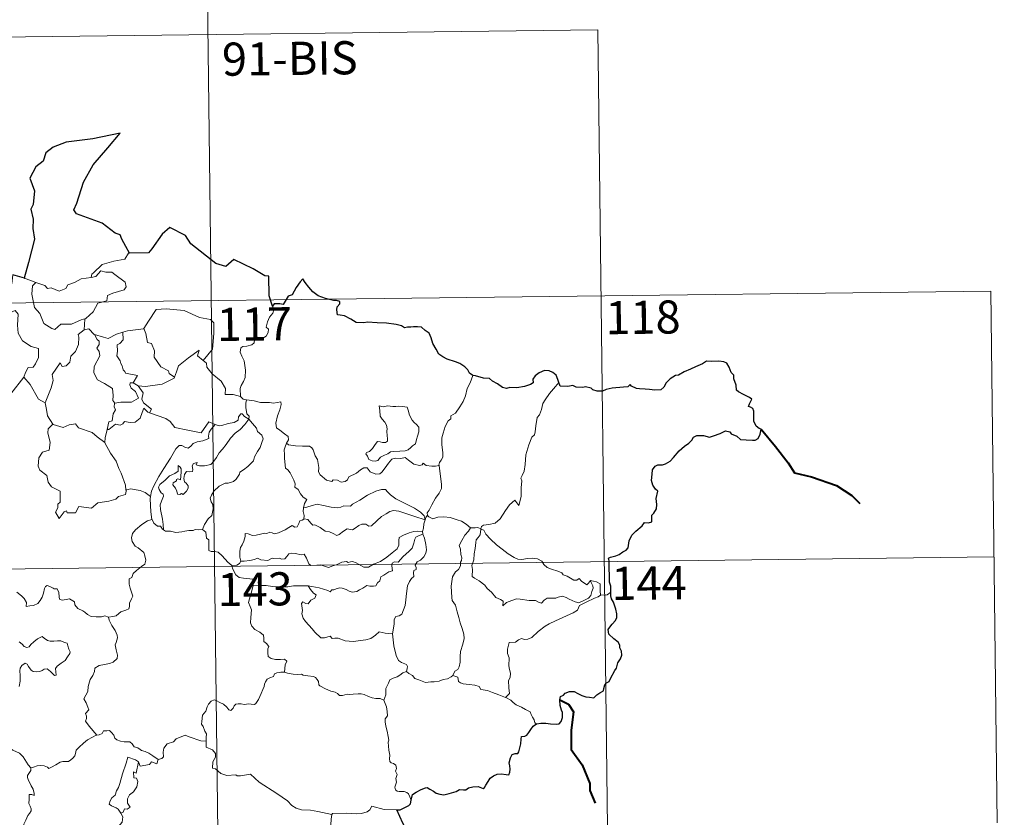
# Model space of a CAD drawing. Units: metres. Extents: x 583228 to 587719, y 4684581 to 4687605.
# Drawn here: x 583811 to 584034, y 4686645 to 4686826 of the extents above; entities that cross this region are included whole.
import ezdxf
from ezdxf.enums import TextEntityAlignment as Align

# ---------------------------------------------------------------- set-up
doc = ezdxf.new("R2010")
doc.units = ezdxf.units.M
doc.header["$MEASUREMENT"] = 0
doc.layers.add('Carátula', color=7, linetype='Continuous', lineweight=0)
doc.styles.add('Style-arial', font='arial.shx', dxfattribs={"bigfont": 'arialbig.shx'})

msp = doc.modelspace()

# ---------------------------------------------------------------- linework, layer by layer
at = {"layer": 'Carátula', "color": 7, "linetype": 'Continuous', "lineweight": 0}
for p, q in [((583853.23, 4686882.72), (583856.18, 4686641.81)), ((583589.15, 4686819.25), (583942.24, 4686823.58)), ((583942.24, 4686823.58), (583944.45, 4686642.89)), ((583501.6, 4686757.94), (584031.25, 4686764.43)), ((584031.25, 4686764.43), (584032.73, 4686643.97)), ((583502.34, 4686697.71), (584031.99, 4686704.21))]:
    msp.add_line(p, q, dxfattribs=at)
at = {"layer": 'Carátula', "color": 7, "linetype": 'Continuous', "lineweight": 30, "flags": 128}
for points in [[(583836.13, 4686772.99), (583835.3, 4686774.54), (583834.44, 4686776.18), (583834.02, 4686777.15), (583832.91, 4686777.51), (583829.99, 4686779.8), (583824.16, 4686781.9), (583823.58, 4686782.8), (583824.26, 4686784.31), (583825.73, 4686789.08), (583827.96, 4686793.05), (583831.23, 4686796.86), (583834.05, 4686800.23), (583827.83, 4686798.89), (583821.85, 4686798.13), (583818.89, 4686797.06), (583817.21, 4686795.75), (583816.61, 4686793.84), (583814.93, 4686792.58), (583813.59, 4686790.02), (583814.66, 4686787.16), (583814.31, 4686784.03), (583813.84, 4686783), (583814.34, 4686780.73), (583814.25, 4686778.58), (583814.68, 4686776.17), (583813.26, 4686770.89), (583812.29, 4686767.38), (583812.39, 4686767.35)], [(583868.55, 4686761), (583867.8, 4686763.33), (583867.7, 4686767.82), (583866.85, 4686767.87), (583864.18, 4686769.48), (583859.79, 4686771.56), (583857.96, 4686770.02), (583855.74, 4686770.7), (583850.05, 4686775.11), (583848.84, 4686776.99), (583845.28, 4686778.82), (583843.59, 4686777.32), (583841.23, 4686773.98), (583840.47, 4686773.08), (583836.13, 4686772.99)], [(583812.39, 4686767.35), (583809.72, 4686768.13)], [(583913.95, 4686745.29), (583913.21, 4686745.83), (583912.81, 4686746.6), (583912.12, 4686747.28), (583910.98, 4686748), (583909.98, 4686748.38), (583908.09, 4686749.02), (583907.13, 4686749.55), (583906.26, 4686750.14), (583905.59, 4686751.28), (583904.89, 4686752.52), (583904.53, 4686753.87), (583904.01, 4686754.9), (583903.11, 4686755.53), (583902.31, 4686756.27), (583901.39, 4686756.36), (583900.53, 4686756.32), (583899.86, 4686756.28), (583899.1, 4686756.29), (583898.46, 4686756.13), (583897.74, 4686756.58), (583896.6, 4686756.84), (583894.41, 4686757.13), (583892.28, 4686757.24), (583890.1, 4686757.39), (583889.24, 4686757.21), (583887.48, 4686757.29), (583886.28, 4686758.09), (583884.9, 4686758.82), (583883.88, 4686759), (583883.31, 4686759.08), (583883.12, 4686760.18), (583883.23, 4686760.84), (583883.8, 4686761.51), (583883.8, 4686762.08), (583883.08, 4686762.3), (583882.37, 4686762.26), (583880.55, 4686762.74), (583878.9, 4686763.38), (583877.68, 4686764.29), (583876.8, 4686765.29), (583875.99, 4686766.37), (583875.46, 4686767.22), (583874.85, 4686766.55), (583873.92, 4686765.23), (583873, 4686763.59), (583872.1, 4686763.26), (583871.64, 4686762.54), (583870.94, 4686761.4), (583870.23, 4686761.54), (583868.97, 4686761.53), (583868.55, 4686761)], [(583945.21, 4686696.23), (583945.19, 4686697.56), (583944.92, 4686698.5), (583944.85, 4686699.8), (583944.8, 4686701.83), (583944.82, 4686703.33), (583944.67, 4686703.94), (583945.1, 4686704.17), (583946.32, 4686704.5), (583947.07, 4686704.77), (583947.88, 4686705.37), (583948.63, 4686705.75), (583949.1, 4686706.26), (583949.32, 4686707.84), (583949.91, 4686709.14), (583950.86, 4686710.04), (583952.27, 4686711.23), (583952.85, 4686711.99), (583953.74, 4686711.96), (583954.51, 4686712.17), (583954.46, 4686713.01), (583954.45, 4686713.69), (583954.95, 4686714.13), (583955.56, 4686715.08), (583955.64, 4686716.12), (583955.47, 4686717.44), (583955.83, 4686719.11), (583955.34, 4686719.57), (583954.68, 4686720.46), (583954.41, 4686721.55), (583954.53, 4686722.94), (583954.65, 4686723.96), (583955.21, 4686724.77), (583955.87, 4686725.07), (583956.86, 4686725.07), (583957.56, 4686725.28), (583958.63, 4686725.91), (583959.4, 4686726.74), (583960.7, 4686728.27), (583961.91, 4686729.31), (583962.84, 4686729.96), (583963.5, 4686730.64), (583963.92, 4686731.32), (583964.64, 4686731.72), (583966.18, 4686731.69), (583967.54, 4686731.37), (583968.42, 4686731.67), (583969.96, 4686732.14), (583971.14, 4686732.8), (583972.15, 4686732.57), (583972.41, 4686732.08), (583973.7, 4686731.58), (583974.58, 4686730.78), (583975.81, 4686730.7), (583977.24, 4686730.64), (583977.91, 4686730.66), (583978.59, 4686731.04), (583979.02, 4686732.05), (583979.21, 4686733.18), (583978.77, 4686733.29), (583978.1, 4686733.81), (583977.54, 4686734.98), (583977.54, 4686736.03), (583977.55, 4686737.25), (583977.37, 4686737.87), (583976.86, 4686738.17), (583976.4, 4686738.32), (583976.6, 4686738.91), (583977.13, 4686739.96), (583976.62, 4686740.36), (583975.21, 4686741), (583974.14, 4686741.6), (583973.62, 4686742), (583973.59, 4686743.13), (583973.05, 4686744.56), (583973.04, 4686745.39), (583972.46, 4686746.01), (583971.97, 4686747.18), (583971.46, 4686748.07), (583970.79, 4686748.43), (583969.63, 4686748.53), (583968.01, 4686748.5), (583966.83, 4686748.58), (583965.92, 4686747.93), (583964.35, 4686747.28), (583963.25, 4686746.78), (583961.79, 4686746.11), (583960.48, 4686745.39), (583959.86, 4686745.32), (583958.63, 4686744.57), (583957.71, 4686743.61), (583957.19, 4686742.63), (583956.51, 4686742.03), (583955.12, 4686741.97), (583953.97, 4686742.17), (583952.99, 4686742.22), (583951.71, 4686742.27), (583950.98, 4686742.35), (583949.86, 4686742.87)], [(583933.44, 4686743.76), (583933.15, 4686744.43), (583932.8, 4686745.36), (583932.03, 4686746), (583931.25, 4686746.38), (583930.17, 4686746.41), (583928.92, 4686745.94), (583928.06, 4686745.24), (583927.55, 4686744.46), (583927.61, 4686743.65), (583926.99, 4686743.24), (583925.61, 4686742.84), (583923.91, 4686742.48), (583922.33, 4686742.61), (583921.56, 4686742.39), (583920.63, 4686742.62), (583919.49, 4686743.42), (583918.36, 4686744.06), (583917.69, 4686744.63), (583916.38, 4686744.73), (583914.51, 4686745.23), (583913.95, 4686745.29)], [(583949.86, 4686742.87), (583949.55, 4686743.3), (583949.05, 4686742.71), (583948.08, 4686742.67), (583945.52, 4686742.44), (583944.11, 4686742.16), (583943.31, 4686741.79), (583942.12, 4686741.77), (583941.14, 4686742.03), (583940.75, 4686742.44), (583939.45, 4686742.75), (583938.86, 4686742.61), (583937.37, 4686742.69), (583936.56, 4686743.04), (583935.48, 4686742.78), (583933.73, 4686742.92), (583933.62, 4686743.14), (583933.44, 4686743.76)], [(583928.36, 4686666.42), (583929.37, 4686666.53), (583930.43, 4686666.58), (583931.51, 4686666.43), (583932.78, 4686666.34), (583933.51, 4686666.44), (583933.95, 4686666.95), (583934.23, 4686667.85), (583934.26, 4686668.96), (583933.98, 4686669.53), (583933.68, 4686670.53), (583933.63, 4686671.88), (583933.78, 4686672.57), (583934.46, 4686672.89), (583934.88, 4686673.36), (583935.82, 4686673.73), (583936.9, 4686673.73), (583937.73, 4686673.31), (583938.62, 4686672.84), (583939.5, 4686672.51), (583940.38, 4686672.42), (583941.33, 4686672.3), (583942.03, 4686673), (583942.72, 4686673.44), (583943.52, 4686673.91), (583943.57, 4686674.4), (583943.81, 4686675.21), (583944.21, 4686675.72), (583944.84, 4686676), (583945.1, 4686676.66), (583946.07, 4686678.49), (583946.45, 4686679.01), (583946.78, 4686680.2), (583947.37, 4686681.12), (583947.7, 4686681.99), (583947.62, 4686682.86), (583947.22, 4686683.62), (583947.22, 4686684.22), (583946.87, 4686684.93), (583945.84, 4686685.69), (583944.73, 4686686.71), (583944.61, 4686687.78), (583944.94, 4686688.3), (583945.52, 4686688.98), (583946.27, 4686689.8), (583946.52, 4686690.48), (583946.57, 4686691.35), (583946.33, 4686692.4), (583945.77, 4686693.97), (583945.35, 4686694.74), (583945.22, 4686695.43), (583945.21, 4686696.23)], [(583899.97, 4686649.11), (583900.23, 4686650.39), (583901.1, 4686650.93), (583902.25, 4686651.55), (583903.18, 4686651.9), (583903.61, 4686652.02), (583904.17, 4686651.62), (583904.99, 4686651.16), (583905.63, 4686650.7), (583906.46, 4686650.46), (583907.34, 4686650.35), (583908.57, 4686650.6), (583910.18, 4686651.12), (583910.9, 4686651.53), (583911.82, 4686651.49), (583912.32, 4686651.48), (583912.96, 4686651.92), (583913.95, 4686652.17), (583915.15, 4686652.25), (583916.29, 4686651.76), (583916.59, 4686651.97), (583916.84, 4686652.54), (583917.39, 4686653.32), (583917.88, 4686654.1), (583918.6, 4686654.67), (583919.45, 4686655), (583920.32, 4686655.06), (583921.47, 4686654.97), (583922.05, 4686654.88), (583922.31, 4686655.46), (583922.42, 4686656.14), (583922.31, 4686656.91), (583922.18, 4686657.61), (583922.48, 4686658.74), (583922.83, 4686659.48), (583923.52, 4686659.71), (583924.11, 4686659.67), (583924.35, 4686660.04), (583924.55, 4686661.01), (583924.77, 4686661.86), (583924.91, 4686662.97), (583924.99, 4686663.56), (583925.72, 4686663.64), (583926.18, 4686663.82), (583926.62, 4686664.43), (583927.05, 4686665.12), (583927.62, 4686665.86), (583928.36, 4686666.42)], [(583896.69, 4686646.9), (583897.49, 4686646.96), (583898.35, 4686647.41), (583899.42, 4686647.92), (583899.85, 4686648.27), (583899.97, 4686649.11)], [(583898.97, 4686642.33), (583898.09, 4686643.9), (583896.69, 4686646.9)]]:
    msp.add_lwpolyline(points, dxfattribs=at)
at = {"layer": 'Carátula', "color": 7, "linetype": 'Continuous', "lineweight": 0, "flags": 128}
for points in [[(583836.13, 4686772.99), (583835.92, 4686772.98), (583835.14, 4686771.64), (583832.62, 4686771.23), (583830.01, 4686770.43), (583827.99, 4686768.59), (583827.61, 4686768.24), (583827.49, 4686767.54)], [(583809.72, 4686768.13), (583809.48, 4686766.04), (583808.74, 4686764.64), (583806.81, 4686763.69), (583805.5, 4686763.49), (583805.81, 4686761.28), (583807.75, 4686760.07), (583808.16, 4686760.4), (583809.22, 4686759.58), (583810.29, 4686760.06), (583810.92, 4686759.21), (583810.77, 4686756.71), (583810.97, 4686754.93), (583811.96, 4686753.16), (583813.92, 4686751.91), (583815.53, 4686751.39), (583815.59, 4686749.38), (583814.88, 4686747.92), (583814.38, 4686747.16), (583813.18, 4686747.12), (583812.58, 4686745.96), (583812.22, 4686744.94)], [(583812.39, 4686767.35), (583814.94, 4686766.37)], [(583814.94, 4686766.37), (583814.94, 4686766.37), (583817.01, 4686765.71), (583817.63, 4686765.02), (583818.44, 4686765.19), (583820.2, 4686764.38), (583821.71, 4686765.03), (583822.21, 4686765.82), (583823.73, 4686766.39), (583825.2, 4686767.17), (583827.49, 4686767.54)], [(583827.49, 4686767.54), (583828.53, 4686767.76), (583829.71, 4686769.01), (583830.77, 4686768.72), (583832.18, 4686768.71), (583832.81, 4686768.18), (583835.16, 4686766.48), (583835.41, 4686765.38), (583834.94, 4686764.68), (583832.42, 4686763.97), (583831.2, 4686763.43), (583831.03, 4686762.21), (583829, 4686761.72), (583827.92, 4686759.7), (583826.26, 4686758.22)], [(583814.94, 4686766.37), (583814.19, 4686765.61), (583814.03, 4686763.72), (583814.62, 4686760.73), (583815.82, 4686759.32), (583816.75, 4686757.12), (583818.59, 4686755.97), (583819.25, 4686755.73), (583820.64, 4686756.91), (583823.04, 4686756.95), (583825.2, 4686757.95), (583826.26, 4686758.22)], [(583868.55, 4686761), (583868.84, 4686760.16), (583868.63, 4686759.43), (583867.87, 4686758.54), (583867.45, 4686757.44), (583867.12, 4686756.27), (583867.63, 4686755.8), (583867.54, 4686755.07), (583867.11, 4686754.19), (583866.22, 4686753.67), (583865.62, 4686753.92), (583864.7, 4686754.06), (583864.5, 4686753.42), (583864.37, 4686752.7), (583863.91, 4686752.26), (583862.74, 4686751.97), (583861.82, 4686751.9), (583861.37, 4686751.56), (583861.24, 4686750.6), (583861.59, 4686749.69), (583862.11, 4686748.6), (583862.47, 4686746.5), (583862.37, 4686744.82), (583861.95, 4686743.92), (583861.43, 4686743.01), (583861.22, 4686742.37), (583861.32, 4686740.55)], [(583839.3, 4686755.91), (583839.45, 4686755.92), (583840.44, 4686757.58), (583842.2, 4686760.23), (583844.45, 4686760.39), (583848.54, 4686760.04), (583851.99, 4686758.41), (583854.49, 4686758.03), (583855.28, 4686757.23), (583855.27, 4686754.84), (583854.95, 4686751.26), (583852.88, 4686748.71)], [(583826.26, 4686758.22), (583826.06, 4686758.04), (583825.9, 4686755.67)], [(583825.9, 4686755.67), (583824.52, 4686754.61), (583824.68, 4686753.96), (583824.63, 4686752.31), (583823.97, 4686750.78), (583822.86, 4686749.66), (583822.67, 4686748.31), (583821.84, 4686747.5), (583820.93, 4686747.33), (583820.48, 4686748.14), (583818.62, 4686745.57), (583818.87, 4686744.15), (583818.43, 4686742.52), (583817.09, 4686739.11), (583817.1, 4686739.09)], [(583825.9, 4686755.67), (583826.96, 4686755.86), (583828.16, 4686754.61), (583828.21, 4686754.59)], [(583828.21, 4686754.59), (583828.86, 4686753.49), (583829.3, 4686753.12), (583829.27, 4686752.31), (583828.79, 4686751.47), (583829.29, 4686750.74), (583829.48, 4686749.79), (583828.2, 4686747.34), (583828.11, 4686745.93), (583828.93, 4686744.34), (583830.49, 4686743.51), (583832.32, 4686742.33), (583832.43, 4686740.8), (583832.36, 4686739.62), (583832.87, 4686739.03)], [(583828.21, 4686754.59), (583830.27, 4686753.96), (583831.35, 4686753.67), (583833.22, 4686754.67), (583834.67, 4686755.09)], [(583834.67, 4686755.09), (583834.73, 4686753.41), (583833.96, 4686752.52), (583833.4, 4686752.29), (583833.48, 4686750.85), (583833.32, 4686749.73), (583834.02, 4686748.66), (583834.22, 4686748), (583834.54, 4686747.47), (583834.71, 4686746.59), (583835.1, 4686746.25), (583835.29, 4686745.81), (583837.96, 4686745.33), (583837.03, 4686743.62)], [(583834.67, 4686755.09), (583835.73, 4686755.42), (583839.3, 4686755.91)], [(583839.45, 4686755.92), (583839.9, 4686754.82), (583840.24, 4686752.78), (583841.15, 4686752.54), (583841.82, 4686750.9), (583841.79, 4686749.48), (583843.26, 4686747.25), (583845.02, 4686746.37), (583845.12, 4686745.76), (583846.37, 4686744.94)], [(583846.37, 4686744.94), (583846.82, 4686746.15), (583847.24, 4686747.48), (583849.5, 4686749.3), (583851.97, 4686751.04), (583851.57, 4686749.74), (583852.88, 4686748.71)], [(583852.88, 4686748.71), (583853.62, 4686748.13), (583853.65, 4686747.16), (583854.86, 4686745.71), (583856.91, 4686744.01), (583857.88, 4686742.4), (583857.81, 4686741.01), (583859.61, 4686741.01), (583861.32, 4686740.55)], [(583913.95, 4686745.29), (583913.3, 4686743.64), (583912.67, 4686742.33), (583912.26, 4686740.74), (583911.77, 4686739.45), (583911, 4686738.2), (583910.01, 4686736.79), (583908.98, 4686736.16), (583908.92, 4686735.48), (583908.35, 4686735.06), (583907.64, 4686733.77), (583907.18, 4686732.28), (583906.88, 4686731.19), (583906.92, 4686729.66), (583907.1, 4686727.76), (583907.14, 4686726.83), (583906.77, 4686726.15), (583906.41, 4686725.64), (583906.26, 4686725.03), (583906.28, 4686724.93)], [(583809.26, 4686741.14), (583812.22, 4686744.94)], [(583812.22, 4686744.94), (583813.67, 4686743.29), (583815.55, 4686739.97), (583817.1, 4686739.09)], [(583837.03, 4686743.62), (583836.34, 4686743.68), (583836.24, 4686743.21), (583836.54, 4686742.42), (583837.53, 4686741.66), (583838.24, 4686740.21), (583836.62, 4686739.24), (583834.21, 4686739.27), (583832.87, 4686739.03)], [(583837.03, 4686743.62), (583838.15, 4686742.96)], [(583838.15, 4686742.96), (583839.78, 4686742.85), (583843.53, 4686743.32), (583846.3, 4686744.74), (583846.37, 4686744.94)], [(583840.72, 4686736.89), (583841.15, 4686737.65), (583839.32, 4686739.13), (583838.96, 4686739.97), (583839.25, 4686741.37), (583838.15, 4686742.96)], [(583933.44, 4686743.76), (583932.65, 4686742.84), (583931.28, 4686741.26), (583930.29, 4686739.81), (583929.78, 4686738.95), (583929.52, 4686737.57), (583929.01, 4686736.42), (583928.51, 4686735.79), (583928.2, 4686733.91), (583928.07, 4686732.55), (583927.89, 4686731.84), (583927.26, 4686731.31), (583926.6, 4686729.57), (583925.95, 4686727.37), (583925.78, 4686725.15), (583925.57, 4686723.61), (583925.13, 4686722.66), (583924.77, 4686722.07), (583925.03, 4686721.46), (583924.9, 4686719.89), (583924.88, 4686718), (583924.68, 4686717.03), (583924.38, 4686715.86), (583923.47, 4686717.07), (583922.22, 4686716), (583921.36, 4686714.71), (583920.09, 4686712.83), (583919, 4686711.84), (583917.52, 4686711.56), (583916.37, 4686711.4), (583915.93, 4686711.1), (583915.75, 4686710.47)], [(583861.32, 4686740.55), (583861.94, 4686739.95), (583862.68, 4686739.79)], [(583817.1, 4686739.09), (583817.37, 4686737.63), (583817.61, 4686736.17), (583818.83, 4686734.26)], [(583832.87, 4686739.03), (583832.74, 4686739), (583832.67, 4686738.21), (583832.96, 4686737.51), (583832.49, 4686736.62), (583832.24, 4686735.06), (583831.47, 4686734.85), (583831.14, 4686733.11), (583831.26, 4686733.24)], [(583862.68, 4686739.79), (583862.53, 4686739.02), (583862.52, 4686738.03), (583862.71, 4686736.64), (583863.29, 4686736.09), (583863.23, 4686735.44)], [(583862.68, 4686739.79), (583862.69, 4686739.79), (583864.4, 4686739.54), (583865.83, 4686739.21), (583866.8, 4686739.17), (583867.9, 4686739.19), (583868.8, 4686739.06), (583870.44, 4686739.36), (583870.52, 4686738.72), (583870.2, 4686737.55), (583869.7, 4686736.16), (583869.32, 4686734.52), (583869.46, 4686733.47), (583870.25, 4686732.9), (583871.31, 4686732.13), (583872.07, 4686731.47), (583872.2, 4686730.7), (583871.76, 4686729.95)], [(583892.74, 4686738.46), (583892.85, 4686737.37), (583892.91, 4686736.12), (583893.41, 4686735.43), (583894, 4686734.76), (583894.41, 4686734.04), (583894.52, 4686733.22), (583894.46, 4686732.71), (583894.5, 4686731.61), (583894.63, 4686731.01), (583894.62, 4686730.46), (583894.18, 4686730.14), (583893.5, 4686730.13), (583892.92, 4686730.31), (583892.35, 4686730.33), (583891.83, 4686729.7), (583891.17, 4686728.8), (583890.54, 4686728.09), (583889.82, 4686727.87), (583889.66, 4686727.54), (583890.04, 4686727), (583890.39, 4686726.27), (583891.14, 4686725.96), (583891.78, 4686725.87), (583892.38, 4686726.09), (583893.03, 4686726.78), (583893.95, 4686727.28), (583894.66, 4686727.6), (583895.28, 4686728.05), (583895.97, 4686728.1), (583897.41, 4686728.2), (583898.62, 4686728.28), (583899.27, 4686728.48), (583899.89, 4686729.02), (583900.28, 4686729.37), (583900.93, 4686729.84), (583901.18, 4686730.82), (583901.41, 4686731.53), (583901.69, 4686732.54), (583901.69, 4686733.64), (583901.18, 4686734.18), (583900.62, 4686734.68), (583900.21, 4686735.22), (583899.62, 4686736.34), (583899.29, 4686737.43), (583899.09, 4686738.12), (583897.99, 4686738.32), (583897.1, 4686738.35), (583896.47, 4686738.25), (583895.79, 4686738.3), (583894.58, 4686738.41), (583893.63, 4686738.21), (583892.74, 4686738.46)], [(583831.14, 4686733.11), (583831.49, 4686733.11), (583833.02, 4686734.3), (583834.07, 4686734.05), (583834.67, 4686734.37), (583835, 4686734.89), (583836.32, 4686734.65), (583837.42, 4686734.76), (583838.55, 4686735.66), (583839.03, 4686736.92), (583839.44, 4686737.88), (583840.33, 4686737.03), (583840.72, 4686736.89)], [(583840.72, 4686736.89), (583844.42, 4686735.54), (583845.41, 4686734.87), (583846.44, 4686733.52), (583849.41, 4686732.89), (583852.37, 4686732.36), (583854.14, 4686734.82), (583855.57, 4686734.19)], [(583863.23, 4686735.44), (583862.24, 4686736.01), (583861.71, 4686736.59), (583861.35, 4686736.62), (583860.89, 4686735.98), (583860.8, 4686735.22), (583859.88, 4686734.69), (583858.48, 4686734.44), (583857.1, 4686733.99), (583856.44, 4686733.94), (583855.57, 4686734.19)], [(583818.83, 4686734.26), (583817.75, 4686733.26), (583817.64, 4686732.32), (583818.2, 4686730.15), (583817.98, 4686728.43), (583816.46, 4686727.95), (583815.62, 4686726.68), (583815.51, 4686724.77), (583815.85, 4686723.88), (583817.44, 4686722.67), (583817.75, 4686721.14), (583818.48, 4686720.12), (583820.48, 4686719.11), (583820.45, 4686716.64), (583819.96, 4686716.13), (583819.94, 4686715.33), (583819.42, 4686714.32), (583820.26, 4686712.93), (583821.4, 4686714.45), (583821.9, 4686714.67), (583822.05, 4686714.17), (583823.9, 4686714.24), (583824.68, 4686715.64), (583827.59, 4686715.28), (583828.97, 4686716.47), (583831.49, 4686716.86), (583833.1, 4686717.27), (583833.68, 4686717.9), (583835.23, 4686718.32), (583835.45, 4686719.48)], [(583818.83, 4686734.26), (583818.85, 4686734.21), (583821.11, 4686733.54), (583822.49, 4686734.15), (583823.92, 4686734.36), (583824.63, 4686733.45), (583827.71, 4686732.41), (583828.82, 4686731.38), (583830.57, 4686730.14)], [(583855.57, 4686734.19), (583854.68, 4686733.15), (583854.2, 4686732.47), (583854.09, 4686731.56), (583854.11, 4686731.04), (583852.76, 4686730.54), (583851.52, 4686730.3), (583850.56, 4686729.9), (583850.08, 4686729.3), (583849.48, 4686728.87), (583848.72, 4686729.09), (583848, 4686729.48), (583847.42, 4686729.42), (583846.64, 4686728.67), (583845.42, 4686726.62), (583843.95, 4686724.27), (583842.8, 4686722.45), (583841.71, 4686720.31), (583841.12, 4686719.08), (583840.96, 4686717.91)], [(583843.86, 4686710.39), (583843.82, 4686711.57), (583843.63, 4686712.74), (583843.22, 4686714.99), (583843.13, 4686715.98), (583843.39, 4686716.87), (583843.83, 4686717.95), (583843.77, 4686718.44), (583843.34, 4686718.71), (583842.89, 4686719.46), (583842.74, 4686720.04), (583843, 4686720.61), (583844.26, 4686721.62), (583845.25, 4686722.56), (583846.45, 4686723.12), (583847.17, 4686723.61), (583847.16, 4686724.89), (583847.64, 4686724.54), (583847.87, 4686724.15), (583847.88, 4686723.42), (583847.73, 4686721.67), (583847.13, 4686721.9), (583846.82, 4686721.78), (583846.81, 4686721.44), (583846.04, 4686721.02), (583846, 4686720.53), (583846.59, 4686719.81), (583846.91, 4686719.14), (583847.06, 4686718.41), (583847.53, 4686718.34), (583847.96, 4686718.6), (583848.35, 4686718.38), (583849.06, 4686719.12), (583849.49, 4686719.77), (583849.44, 4686720.32), (583849, 4686720.95), (583848.66, 4686721.25), (583848.47, 4686721.99), (583848.66, 4686722.85), (583849.05, 4686723.6), (583849.78, 4686723.52), (583850.4, 4686723.54), (583850.5, 4686724.05), (583850.35, 4686724.84), (583850.67, 4686725.37), (583851.48, 4686725.59), (583851.25, 4686725.04), (583852, 4686724.87), (583853.18, 4686724.84), (583854.57, 4686725.13), (583855.27, 4686725.87), (583855.89, 4686726.75), (583856.44, 4686727.83), (583857.2, 4686728.66), (583858.09, 4686729.68), (583859.06, 4686731.1), (583860.1, 4686732.21), (583861.2, 4686733.06), (583862.26, 4686734.21), (583863.23, 4686735.44)], [(583863.23, 4686735.44), (583864.03, 4686734.42), (583864.93, 4686733.39), (583865.16, 4686732.66), (583866.11, 4686731.76), (583866.47, 4686730.93), (583866.15, 4686730.16), (583865.79, 4686729.01), (583865.15, 4686728.09), (583864.47, 4686726.87), (583864.24, 4686725.99), (583862.99, 4686724.73), (583862.02, 4686723.91), (583861.19, 4686723.45), (583861.08, 4686722.95), (583860.35, 4686721.84), (583859.72, 4686721.28), (583858.52, 4686720.94), (583857.81, 4686720.96), (583856.51, 4686720.21), (583855.28, 4686719.14), (583854.71, 4686718.2), (583854.44, 4686717.56), (583854.63, 4686716.73), (583855.07, 4686716.08), (583855.13, 4686715.11), (583854.8, 4686713.63), (583853.98, 4686712.86), (583853.13, 4686711.59), (583852.7, 4686710.42)], [(583830.57, 4686730.14), (583830.67, 4686731.21), (583831.14, 4686733.11)], [(583835.37, 4686719.36), (583835.23, 4686720.49), (583834.28, 4686723.15), (583833.77, 4686724.28), (583833.12, 4686725.94), (583831.89, 4686727.68), (583830.56, 4686730.06), (583830.57, 4686730.14)], [(583871.76, 4686729.95), (583871.45, 4686729.16), (583871.18, 4686728.44), (583871.31, 4686727.43), (583871.27, 4686726.51), (583871.5, 4686724.31), (583872.05, 4686723.92), (583872.57, 4686723.23), (583873.03, 4686722.34), (583873.41, 4686721.58), (583873.67, 4686720.76), (583873.65, 4686720.05), (583874.34, 4686719.47), (583874.92, 4686718.53), (583875.47, 4686717.75), (583876.35, 4686717.22), (583875.78, 4686716.33), (583875.55, 4686715.35)], [(583906.28, 4686724.93), (583905.51, 4686724.79), (583904.66, 4686724.78), (583903.36, 4686724.93), (583902.71, 4686725.43), (583902.47, 4686725.08), (583901.84, 4686724.93), (583900.57, 4686725.26), (583899.36, 4686726.11), (583898.63, 4686726.71), (583897.61, 4686726.51), (583896.35, 4686726.55), (583895.55, 4686726.35), (583894.81, 4686725.44), (583894.05, 4686724.39), (583893.29, 4686723.38), (583892.83, 4686723), (583891.94, 4686722.94), (583890.7, 4686723.52), (583890.01, 4686724.39), (583889.24, 4686724.36), (583888.5, 4686723.91), (583887.61, 4686723.18), (583885.84, 4686722.36), (583885.58, 4686721.64), (583885.05, 4686721.31), (583884.12, 4686721.16), (583883.29, 4686721.57), (583882.3, 4686721.71), (583882.03, 4686721.29), (583880.75, 4686721.58), (583879.34, 4686722.8), (583878.97, 4686723.51), (583879.06, 4686724.49), (583878.78, 4686726.29), (583878.25, 4686727.1), (583877.78, 4686728.44), (583877.47, 4686728.93), (583876.9, 4686729.27), (583875.34, 4686729.32), (583873.79, 4686729.37), (583872.21, 4686729.6), (583871.76, 4686729.95)], [(583906.28, 4686724.93), (583906.84, 4686720.62), (583906.86, 4686719.74), (583906.33, 4686718.66), (583905.49, 4686717.53), (583904.68, 4686716.01), (583904.04, 4686714.78), (583903.58, 4686714.22), (583903.7, 4686713.61)], [(583840.96, 4686717.91), (583839.74, 4686718.8), (583838.58, 4686719.26), (583836.39, 4686719.67), (583835.37, 4686719.36)], [(583835.45, 4686719.48), (583835.37, 4686719.36)], [(583903.12, 4686712.59), (583902.88, 4686713.52), (583902.08, 4686714.38), (583900.74, 4686715.28), (583898.34, 4686716.45), (583896.46, 4686717.39), (583895.28, 4686718.25), (583894.58, 4686718.95), (583894.13, 4686719.47), (583893.27, 4686719.49), (583891.93, 4686719.1), (583890.06, 4686718.22), (583888.3, 4686717.09), (583886.67, 4686716.15), (583886.19, 4686715.75), (583884.71, 4686715.79), (583884, 4686715.47), (583883.35, 4686715.32), (583881.87, 4686715.49), (583880.11, 4686715.86), (583878.71, 4686716.13), (583877.51, 4686715.83), (583876.35, 4686715.48), (583875.55, 4686715.35)], [(583840.96, 4686717.91), (583840.87, 4686717.35), (583840.97, 4686714.42), (583841.22, 4686712.7)], [(583875.55, 4686715.35), (583875.53, 4686714.53), (583875.7, 4686713.62), (583875.66, 4686712.79)], [(583875.66, 4686712.79), (583875.74, 4686712.83), (583876.54, 4686712.68), (583877.27, 4686711.87), (583877.66, 4686711.43), (583878.14, 4686711.48), (583879.35, 4686710.86), (583880.46, 4686710.04), (583881.49, 4686709.89), (583882.27, 4686709.5), (583883.1, 4686709.08), (583883.67, 4686709.27), (583884.62, 4686710.07), (583885.46, 4686710.61), (583886.69, 4686710.38), (583887.3, 4686710.73), (583888.08, 4686711.33), (583888.76, 4686711.63), (583889.73, 4686711.67), (583890.39, 4686711.15), (583891, 4686711.28), (583892.15, 4686712.4), (583893.22, 4686713.36), (583894.28, 4686713.97), (583895.12, 4686714.51), (583895.94, 4686714.73), (583897.15, 4686714.55), (583899.2, 4686713.9), (583900.77, 4686713.4), (583903.12, 4686712.59)], [(583831.38, 4686690.57), (583832.39, 4686690.71), (583833.18, 4686690.89), (583833.77, 4686691.39), (583834.23, 4686691.78), (583835.31, 4686692.13), (583836.05, 4686692.45), (583836.16, 4686692.97), (583836.13, 4686693.71), (583836.61, 4686694.7), (583836.89, 4686695.3), (583836.33, 4686697.12), (583836.07, 4686698.02), (583836.11, 4686699.29), (583836.71, 4686699.59), (583836.96, 4686700.48), (583837.78, 4686701.14), (583838.85, 4686702.03), (583839.65, 4686702.59), (583839.89, 4686703.48), (583839.65, 4686704.47), (583839.41, 4686705.19), (583838.12, 4686706.28), (583837.43, 4686706.69), (583836.78, 4686707.69), (583836.61, 4686708.52), (583836.83, 4686709.51), (583837.52, 4686710.39), (583838.95, 4686711.54), (583840.23, 4686712.41), (583841.22, 4686712.7)], [(583841.22, 4686712.7), (583841.32, 4686712.72), (583841.67, 4686711.9), (583842.54, 4686711.22), (583843.22, 4686711.2), (583843.67, 4686710.51), (583843.86, 4686710.39)], [(583861.35, 4686703.22), (583861.16, 4686704.19), (583861.14, 4686705.51), (583861.3, 4686706.34), (583861.7, 4686706.92), (583862.06, 4686707.78), (583862.35, 4686708.85), (583862.36, 4686709.55), (583863.01, 4686709.41), (583863.99, 4686709.05), (583864.84, 4686709.13), (583865.83, 4686709.38), (583866.72, 4686709.56), (583867.29, 4686709.49), (583867.93, 4686709.8), (583868.46, 4686709.69), (583869, 4686709.48), (583869.9, 4686709.7), (583871.45, 4686710.37), (583872.26, 4686710.9), (583873.01, 4686711.3), (583873.64, 4686710.98), (583874.13, 4686711.03), (583874.51, 4686711.79), (583874.77, 4686712.38), (583875.26, 4686712.56), (583875.66, 4686712.79)], [(583903.12, 4686712.59), (583903.12, 4686712.58), (583902.84, 4686711.68), (583902.78, 4686710.74), (583902.51, 4686709.99)], [(583903.7, 4686713.61), (583903.63, 4686713.68), (583903.26, 4686713.15), (583903.12, 4686712.59)], [(583913.38, 4686710.8), (583912.43, 4686711.67), (583911.39, 4686712.28), (583910.41, 4686712.64), (583908.81, 4686713.12), (583907.36, 4686713.3), (583906.01, 4686713.2), (583904.9, 4686712.88), (583903.99, 4686713.3), (583903.7, 4686713.61)], [(583843.86, 4686710.39), (583844.34, 4686710.07), (583845.43, 4686710.02), (583846.66, 4686709.78), (583848.03, 4686709.89), (583848.68, 4686710.08), (583849.57, 4686710.2), (583850.59, 4686710.23), (583851.04, 4686710.46), (583851.78, 4686710.35), (583852.7, 4686710.42)], [(583852.7, 4686710.42), (583852.72, 4686710.42), (583853.44, 4686709.81), (583853.57, 4686708.47), (583854.12, 4686708.1), (583854.16, 4686705.66), (583854.63, 4686705.48), (583855.43, 4686705.45), (583856.26, 4686705.3), (583857.16, 4686704.44), (583858.47, 4686703.05), (583859.31, 4686702.27)], [(583902.51, 4686709.99), (583901.48, 4686710.05), (583900.55, 4686710.01), (583899.49, 4686709.7), (583898.26, 4686709.17), (583897.22, 4686708.63), (583897.18, 4686707.92), (583897.2, 4686706.88), (583896.83, 4686706.08), (583895.64, 4686705.14), (583894.47, 4686704.17), (583893.03, 4686703.19), (583891.45, 4686702.56), (583890.27, 4686701.91), (583889.24, 4686701.89), (583888.53, 4686702.24), (583887.5, 4686702.87), (583886.68, 4686703.16), (583886.23, 4686703.08), (583885.69, 4686702.98), (583885.3, 4686703.19), (583884.29, 4686703.01), (583883.22, 4686702.52), (583882.25, 4686702.17), (583881.26, 4686701.8), (583880.14, 4686702.19), (583879.5, 4686702.45), (583878.56, 4686702.34), (583877.23, 4686702.29), (583876.76, 4686702.66), (583876.24, 4686703.97), (583875.75, 4686704.83), (583875.06, 4686704.7), (583873.79, 4686705.01), (583872.93, 4686705.1), (583872.24, 4686704.9), (583871.77, 4686704.29), (583871.38, 4686703.82), (583870.65, 4686703.71), (583870.05, 4686703.9), (583868.67, 4686703.87), (583868.5, 4686703.91), (583867.47, 4686703.44), (583865.95, 4686703.53), (583865.18, 4686703.94), (583864.46, 4686703.6), (583863.41, 4686703.44), (583862.11, 4686703.26), (583861.35, 4686703.22)], [(583876.64, 4686697.68), (583879.12, 4686697.19), (583881.07, 4686696.61), (583881.6, 4686696.31), (583881.98, 4686696.8), (583882.43, 4686696.77), (583882.95, 4686697), (583883.8, 4686697.24), (583884.36, 4686697.15), (583885.23, 4686696.84), (583885.95, 4686696.49), (583886.63, 4686696.23), (583887.68, 4686696.38), (583888.26, 4686696.78), (583889.01, 4686697.12), (583889.9, 4686697.74), (583890.59, 4686697.61), (583891.45, 4686697.6), (583891.96, 4686697.7), (583892.37, 4686698.36), (583892.88, 4686698.8), (583893.1, 4686699.74), (583893.8, 4686700.05), (583894.93, 4686700.84), (583895.71, 4686701.05), (583895.6, 4686702.23), (583895.64, 4686702.84), (583896.22, 4686703.07), (583897.05, 4686703.03), (583898.14, 4686704.33), (583899.46, 4686705.47), (583900.21, 4686706.2), (583900.59, 4686707.34), (583900.77, 4686708.22), (583900.99, 4686708.71), (583901.62, 4686709.01), (583902.63, 4686709.4)], [(583902.63, 4686709.4), (583903, 4686708.47), (583903.32, 4686707.04), (583903.45, 4686705.82), (583903.32, 4686705.05), (583902.85, 4686704.25), (583902.11, 4686703.5), (583901.31, 4686703.07), (583900.87, 4686702.32), (583901.12, 4686701.85), (583901.1, 4686701.37), (583900.59, 4686701.17), (583900.47, 4686700.64), (583900.58, 4686699.76), (583900.01, 4686699.3), (583899.56, 4686698.65), (583899.15, 4686697.68), (583898.9, 4686695.92), (583898.78, 4686694.52), (583898.6, 4686693.24), (583898.26, 4686692.26), (583897.86, 4686691.26), (583897.25, 4686690.84), (583896.5, 4686690.7), (583896.12, 4686690.06), (583896.09, 4686689.02), (583895.7, 4686686.8)], [(583902.51, 4686709.99), (583902.51, 4686709.96), (583902.6, 4686709.44), (583902.63, 4686709.4)], [(583913.38, 4686710.8), (583913.37, 4686710.8), (583912.93, 4686710.08), (583912.15, 4686709.13), (583911.44, 4686707.91), (583910.8, 4686706.83), (583911.16, 4686705.98), (583911.2, 4686704.73), (583911.47, 4686704), (583911.34, 4686703.44), (583911.17, 4686703), (583911.17, 4686702.17), (583910.7, 4686701.34), (583910, 4686700.85), (583909.35, 4686699.73), (583908.99, 4686697.61), (583909.14, 4686695.04), (583909.22, 4686694.36), (583910.01, 4686693.32), (583910.38, 4686691.75), (583910.77, 4686690.51), (583911.04, 4686689.32), (583911.52, 4686687.97), (583911.93, 4686686.72), (583911.97, 4686685.73), (583911.64, 4686684.45), (583911.12, 4686682.76), (583911.03, 4686681.67), (583911.03, 4686680.39), (583910.82, 4686679.29), (583910.5, 4686678.73), (583909.88, 4686678.34), (583909.41, 4686677.34)], [(583915.75, 4686710.47), (583915.75, 4686710.55), (583915.1, 4686710.86), (583914.43, 4686710.81), (583913.38, 4686710.8)], [(583940.6, 4686698.87), (583940.76, 4686698.42), (583941.14, 4686697.7), (583941.21, 4686697.13), (583940.85, 4686696.38), (583940.63, 4686695.46), (583940.13, 4686694.85), (583939.05, 4686694.33), (583937.94, 4686693.84), (583937.1, 4686694.08), (583935.78, 4686694.68), (583935.04, 4686695.04), (583934.23, 4686695.32), (583933.24, 4686695.12), (583932.76, 4686694.87), (583931.34, 4686694.88), (583930.73, 4686694.85), (583930.1, 4686694.4), (583929.45, 4686693.77), (583928.84, 4686694), (583928.13, 4686694.35), (583926.67, 4686694.37), (583924.63, 4686694.62), (583923.8, 4686694.69), (583922.73, 4686694.35), (583921.54, 4686693.86), (583920.72, 4686693.13), (583920.77, 4686694.2), (583920.22, 4686694.56), (583919.14, 4686695.05), (583918.14, 4686696.22), (583917.15, 4686697.06), (583916.63, 4686697.81), (583915.39, 4686698.77), (583914.32, 4686699.41), (583913.8, 4686699.77), (583913.84, 4686701.39), (583913.74, 4686702.31), (583914.14, 4686703.54), (583914.27, 4686704.92), (583914.44, 4686706.11), (583914.59, 4686707.5), (583914.66, 4686708.09), (583915.17, 4686708.58), (583915.62, 4686709.25), (583915.75, 4686710.47)], [(583915.75, 4686710.47), (583916.42, 4686710.25), (583916.87, 4686709.4), (583917.97, 4686708.22), (583919.27, 4686706.97), (583920.6, 4686705.99), (583921.97, 4686704.93), (583923.33, 4686704.06), (583924.09, 4686703.68), (583925.06, 4686703.6), (583926.34, 4686703.89), (583927.38, 4686703.97), (583928.59, 4686703.8), (583929.55, 4686703.22), (583929.99, 4686702.51), (583930.74, 4686701.83), (583931.74, 4686701.47), (583933.15, 4686701), (583934.06, 4686700.65), (583934.4, 4686700.19), (583935.3, 4686699.85), (583936.03, 4686699.41), (583936.8, 4686698.96), (583937.52, 4686698.97), (583938.04, 4686699.32), (583938.53, 4686698.71), (583939.78, 4686697.87), (583940.12, 4686698.27), (583940.6, 4686698.87)], [(583861.35, 4686703.22), (583861.05, 4686702.73), (583860.47, 4686702.37), (583859.31, 4686702.27)], [(583859.31, 4686702.27), (583859.36, 4686702.22), (583859.55, 4686701.47), (583860.27, 4686700.14), (583860.98, 4686699.56), (583862.01, 4686699.44), (583864.1, 4686699.16), (583864.2, 4686698.14), (583864.14, 4686697.66)], [(583942.86, 4686695.59), (583942.77, 4686696.51), (583942.8, 4686697.26), (583942.79, 4686698.13), (583941.91, 4686698.55), (583940.6, 4686698.87)], [(583810.63, 4686696.21), (583811.7, 4686695.41), (583812.32, 4686694.77), (583812.85, 4686693.86), (583812.79, 4686692.99), (583813.59, 4686693.13), (583814.46, 4686693.25), (583815.4, 4686693.64), (583815.95, 4686694.32), (583816.41, 4686695.13), (583816.65, 4686695.99), (583816.89, 4686697.09), (583817.11, 4686697.51), (583817.52, 4686697.75), (583818.15, 4686697.53), (583818.91, 4686697.16), (583819.07, 4686696.99), (583819.75, 4686696.97), (583820.13, 4686696.16), (583820.22, 4686695.19), (583820.34, 4686694.67), (583820.89, 4686694.45), (583821.8, 4686694.54), (583822.57, 4686694.75), (583823.69, 4686694.03), (583823.8, 4686693.34), (583824.45, 4686692.51), (583825.57, 4686692), (583826.06, 4686691.73), (583826.65, 4686691.18), (583827.52, 4686690.73), (583828.61, 4686690.64), (583829.8, 4686690.68), (583830.57, 4686690.85), (583831.38, 4686690.57)], [(583864.14, 4686697.66), (583864.11, 4686697.47), (583863.73, 4686696.02), (583863.33, 4686694.76), (583863.14, 4686693.86), (583863.52, 4686693), (583863.8, 4686692.27), (583863.67, 4686690.51), (583863.6, 4686689.32), (583863.86, 4686688.53), (583864.57, 4686687.81), (583865.7, 4686687.14), (583866.48, 4686686.5), (583866.58, 4686685.82), (583866.6, 4686685.05), (583867.19, 4686684.6), (583867.74, 4686683.91), (583867.47, 4686683.4), (583867.49, 4686682.52), (583867.56, 4686681.66), (583868.23, 4686681.18), (583869.22, 4686681), (583870.36, 4686680.98), (583871.28, 4686681.05), (583871.78, 4686680.62), (583871.39, 4686679.8), (583871.26, 4686678.11)], [(583876.64, 4686697.68), (583875.18, 4686697.7), (583873.32, 4686697.64), (583872.01, 4686697.47), (583870.61, 4686697.44), (583868.57, 4686697.53), (583867.13, 4686697.74), (583865.44, 4686697.75), (583864.14, 4686697.66)], [(583895.7, 4686686.8), (583894.06, 4686686.93), (583892.68, 4686687.22), (583891.88, 4686686.5), (583890.8, 4686685.71), (583889.71, 4686685.47), (583886.8, 4686685.07), (583885.04, 4686685.24), (583883.46, 4686685.85), (583882.7, 4686685.81), (583882.05, 4686685.73), (583881.61, 4686686.27), (583880.34, 4686685.86), (583879.48, 4686685.86), (583878.12, 4686687.19), (583877.56, 4686687.95), (583876, 4686689.62), (583875.53, 4686690.35), (583875.23, 4686691.31), (583875.33, 4686692.1), (583875.14, 4686693.63), (583875.41, 4686694.03), (583876.09, 4686693.65), (583876.6, 4686693.61), (583877.27, 4686694.41), (583878.15, 4686694.86), (583878.45, 4686695.66), (583877.86, 4686696.02), (583877.13, 4686696.85), (583876.64, 4686697.68)], [(583942.86, 4686695.59), (583942.88, 4686695.62), (583943.67, 4686695.56), (583944.37, 4686695.63), (583945.21, 4686696.23)], [(583921.36, 4686672.37), (583922.2, 4686673.28), (583922.05, 4686674.6), (583922.03, 4686676.26), (583922.37, 4686676.91), (583922.5, 4686677.88), (583922.22, 4686678.69), (583922.05, 4686679.52), (583922.16, 4686681.34), (583921.82, 4686682.31), (583921.8, 4686683.31), (583922.18, 4686684.86), (583923.63, 4686684.91), (583924.28, 4686685.46), (583924.92, 4686685.76), (583925.66, 4686685.55), (583926.42, 4686685.59), (583927.33, 4686686), (583928.74, 4686687.33), (583930.29, 4686688.52), (583931.21, 4686689.03), (583932.62, 4686689.71), (583935.13, 4686690.9), (583936.65, 4686691.52), (583937.64, 4686692.15), (583938.11, 4686693.21), (583939.59, 4686693.98), (583941.5, 4686694.87), (583942.31, 4686695.14), (583942.86, 4686695.59)], [(583831.38, 4686690.57), (583831.55, 4686689.87), (583832.14, 4686688.7), (583832.9, 4686687.53), (583833.38, 4686686.52), (583833.47, 4686685.86), (583833.14, 4686684.85), (583832.91, 4686684.28), (583833.15, 4686683.17), (583833.43, 4686681.99), (583833.38, 4686681.19)], [(583816.35, 4686686.17), (583815.33, 4686685.68), (583814.47, 4686684.96), (583813.82, 4686684.4), (583813.47, 4686683.83), (583812.9, 4686683.68), (583812.3, 4686683.9), (583811.82, 4686684.45), (583811.14, 4686685.02)], [(583811.2, 4686674.83), (583811.38, 4686676.07), (583811.38, 4686677.34), (583811.3, 4686678.45), (583811.43, 4686679.02), (583811.81, 4686679.63), (583812.51, 4686680.16), (583812.97, 4686679.93), (583813.3, 4686679.41), (583813.9, 4686678.56), (583814.32, 4686678.26), (583815.05, 4686678.19), (583815.84, 4686678.3), (583816.37, 4686678.48), (583816.82, 4686678.81), (583817.49, 4686678.87), (583818.3, 4686678.25), (583818.78, 4686677.76), (583819.19, 4686677.37), (583819.52, 4686677.4), (583819.42, 4686678.97), (583819.82, 4686679.46), (583820.7, 4686680.19), (583821.57, 4686680.77), (583822.16, 4686681.55), (583822.64, 4686682.35), (583822.71, 4686682.75), (583822.4, 4686683.34), (583822.23, 4686684.08), (583822.05, 4686684.66), (583821.42, 4686684.86), (583820.6, 4686685.19), (583819.83, 4686685.23), (583819, 4686685.15), (583818.16, 4686685.12), (583817.56, 4686685.31), (583816.82, 4686685.81), (583816.35, 4686686.17)], [(583898.9, 4686678.29), (583899.09, 4686678.94), (583899.14, 4686679.39), (583898.87, 4686679.86), (583897.79, 4686680.33), (583897.08, 4686680.73), (583896.53, 4686681.9), (583896.01, 4686684.08), (583895.7, 4686686.8)], [(583833.38, 4686681.19), (583832.49, 4686680.4), (583831.65, 4686680.09), (583830.51, 4686679.86), (583829.27, 4686679.62), (583828.35, 4686679.05), (583828.25, 4686678.25), (583827.84, 4686677.37), (583827.22, 4686676.42), (583826.8, 4686674.87), (583826.72, 4686673.7), (583826.31, 4686672.88), (583825.85, 4686672.06), (583826.37, 4686671.2), (583826.7, 4686670.21), (583826.96, 4686669.55), (583826.22, 4686668.73), (583826.4, 4686668.15), (583826.41, 4686667.64), (583826.19, 4686666.98), (583827.05, 4686665.92), (583828.75, 4686663.87)], [(583871.26, 4686678.11), (583871.14, 4686678.14), (583870.46, 4686678.13), (583870.06, 4686678.01), (583869.5, 4686677.93), (583869.04, 4686677.72), (583868.77, 4686677.13), (583867.93, 4686676.83), (583867.32, 4686676.55), (583866.98, 4686675.95), (583866.77, 4686675.41), (583866.69, 4686674.89), (583866.38, 4686674.22), (583865.97, 4686673.27), (583865.36, 4686671.95), (583864.77, 4686671.03), (583864.48, 4686670.78), (583863.71, 4686670.88), (583863.17, 4686670.92), (583862.14, 4686670.79), (583861.49, 4686670.94), (583860.79, 4686670.92), (583860.24, 4686670.9), (583859.9, 4686670.5), (583859.65, 4686669.96), (583859.15, 4686669.42), (583858.66, 4686669.6), (583858.24, 4686670.22), (583857.44, 4686670.83), (583856.66, 4686671.26), (583855.81, 4686671.7), (583855.36, 4686671.85), (583854.65, 4686671.51), (583854.07, 4686670.9), (583853.74, 4686670.25)], [(583893.81, 4686671.75), (583892.93, 4686672.12), (583891.95, 4686672.18), (583891.14, 4686672.28), (583890.27, 4686672.62), (583889.35, 4686673.05), (583888.62, 4686673.2), (583887.97, 4686673.2), (583886.81, 4686673.1), (583886.06, 4686673.08), (583885.5, 4686673.15), (583884.41, 4686672.85), (583883.73, 4686672.8), (583883.25, 4686673.26), (583882.72, 4686673.6), (583881.78, 4686673.8), (583880.57, 4686674.35), (583879.3, 4686675.01), (583879.06, 4686675.28), (583878.98, 4686676), (583878.69, 4686676.47), (583878.33, 4686676.87), (583877.87, 4686677.12), (583876.55, 4686677.31), (583875.48, 4686677.43), (583875.14, 4686677.63), (583874.13, 4686677.57), (583873.2, 4686677.69), (583871.93, 4686677.88), (583871.26, 4686678.11)], [(583898.9, 4686678.29), (583898.11, 4686677.94), (583897.36, 4686677.47), (583896.81, 4686677.07), (583895.87, 4686676.75), (583895.15, 4686676.35), (583894.8, 4686675.6), (583894.23, 4686674.45), (583894.25, 4686672.98), (583893.81, 4686671.75)], [(583909.41, 4686677.34), (583909, 4686677.04), (583908.2, 4686676.59), (583907.19, 4686676.46), (583906.28, 4686676.07), (583905.19, 4686675.93), (583904.44, 4686675.89), (583903.24, 4686675.79), (583901.69, 4686676.37), (583900.83, 4686676.68), (583900.28, 4686677.37), (583899.41, 4686677.79), (583898.9, 4686678.29)], [(583921.36, 4686672.37), (583919.82, 4686672.98), (583918.42, 4686673.48), (583917.23, 4686673.93), (583915.76, 4686674.2), (583915.39, 4686674.87), (583914.4, 4686675.14), (583913.07, 4686675.33), (583911.76, 4686675.47), (583911.11, 4686675.71), (583910.72, 4686676.01), (583910.5, 4686676.97), (583909.41, 4686677.34)], [(583813.83, 4686656.43), (583813.21, 4686657.1), (583812.06, 4686658.94), (583811.25, 4686659.77), (583809.73, 4686660.48), (583808, 4686661.79), (583806.32, 4686663.02), (583804.04, 4686664.7), (583801.96, 4686666.23), (583799.8, 4686667.34), (583798.82, 4686667.8), (583797.8, 4686667.46), (583796.82, 4686667.84), (583795.68, 4686668.07), (583795.4, 4686668.95), (583795.3, 4686669.55), (583794.16, 4686670.43), (583792.24, 4686671.59), (583790.54, 4686672.55)], [(583899.97, 4686649.11), (583899.69, 4686649.86), (583899.39, 4686650.55), (583898.99, 4686650.83), (583898.38, 4686651.1), (583897.27, 4686651.08), (583896.77, 4686651.19), (583896.42, 4686651.43), (583896.24, 4686652.04), (583896.67, 4686653.19), (583896.46, 4686654.04), (583896.8, 4686654.91), (583896.43, 4686655.66), (583896.66, 4686656.28), (583896.5, 4686657.06), (583895.93, 4686657.4), (583895.43, 4686657.61), (583895.14, 4686657.86), (583895.06, 4686658.48), (583895.1, 4686659.28), (583894.94, 4686660.48), (583894.72, 4686662.27), (583894.93, 4686662.75), (583894.76, 4686663.56), (583894.55, 4686664.72), (583894.22, 4686665.92), (583894.05, 4686666.85), (583894.07, 4686667.54), (583894.58, 4686668.19), (583894.55, 4686669.21), (583894.36, 4686670.24), (583893.81, 4686671.75)], [(583928.36, 4686666.42), (583927.99, 4686666.63), (583927.84, 4686667.34), (583927.45, 4686667.94), (583927.16, 4686668.52), (583926.9, 4686669.14), (583925.86, 4686669.67), (583924.92, 4686670.15), (583923.78, 4686670.75), (583923.07, 4686671.23), (583922.51, 4686671.74), (583921.38, 4686672.35), (583921.36, 4686672.37)], [(583853.74, 4686670.25), (583853.42, 4686669.25), (583853.08, 4686668.84), (583852.73, 4686668.35), (583852.54, 4686666.91), (583852.49, 4686666.3), (583852.88, 4686665.82), (583853.26, 4686664.76), (583853.58, 4686664.11), (583853.56, 4686663.31), (583853.51, 4686662.48)], [(583828.75, 4686663.87), (583829.29, 4686663.94), (583829.94, 4686664.23), (583830.27, 4686664.84), (583831, 4686664.85), (583831.64, 4686664.9), (583832.12, 4686664.44), (583832.59, 4686663.84), (583832.86, 4686663.2), (583833.32, 4686662.76), (583834.11, 4686662.48), (583834.94, 4686662.33), (583835.64, 4686662.32), (583836.23, 4686662.3), (583836.8, 4686661.86), (583837.24, 4686661.23), (583838.08, 4686660.95), (583838.58, 4686660.62), (583838.85, 4686660.36), (583839.71, 4686660.13), (583840.56, 4686659.76), (583841.46, 4686659.17), (583842.68, 4686658.32)], [(583813.83, 4686656.43), (583814.39, 4686656.58), (583815.27, 4686656.89), (583816.02, 4686656.98), (583816.84, 4686656.93), (583817.59, 4686656.63), (583817.87, 4686656.29), (583818.53, 4686656.59), (583819.48, 4686657.16), (583820.49, 4686657.73), (583821.07, 4686657.88), (583821.76, 4686657.85), (583822.34, 4686657.91), (583822.87, 4686658.24), (583823.36, 4686658.64), (583823.79, 4686659.19), (583823.97, 4686659.7), (583824.11, 4686660.41), (583824.78, 4686661.12), (583825.72, 4686662.03), (583826.64, 4686662.78), (583827.78, 4686663.4), (583828.6, 4686663.86), (583828.75, 4686663.87)], [(583853.51, 4686662.48), (583852.33, 4686662.57), (583849.65, 4686663.5), (583848.78, 4686663.84), (583846.76, 4686663.01), (583846.1, 4686662.34), (583844.73, 4686661.85), (583843.91, 4686660.89), (583843.78, 4686660.03), (583843.88, 4686658.94), (583843.52, 4686658.54), (583842.68, 4686658.32)], [(583882.02, 4686645.9), (583878.83, 4686646.57), (583877.14, 4686646.84), (583875.16, 4686646.96), (583873.92, 4686647.31), (583872.97, 4686647.9), (583871.98, 4686649), (583869.57, 4686650.62), (583865.54, 4686653.17), (583863.59, 4686655.04), (583861.31, 4686654.61), (583860.53, 4686654.62), (583860.23, 4686654.85), (583858.22, 4686654.73), (583856.88, 4686655.13), (583855.61, 4686656.2), (583854.95, 4686656.38), (583855.06, 4686657.78), (583855.66, 4686658.88), (583855.67, 4686659.67), (583854.94, 4686660.52), (583853.53, 4686661.14), (583853.51, 4686662.48)], [(583838.18, 4686657.8), (583837.53, 4686658.26), (583835.79, 4686658.85), (583835.39, 4686657.47), (583834.56, 4686655.08), (583834.01, 4686652.86), (583833.7, 4686652), (583833.22, 4686651.27), (583832.95, 4686650.24), (583832.2, 4686649.66), (583831.81, 4686648.94), (583831.55, 4686648.23), (583832.08, 4686647.83), (583833.12, 4686647.42), (583833.61, 4686647.09), (583834.21, 4686646.15)], [(583842.68, 4686658.32), (583842.38, 4686657.38), (583841.16, 4686657.84), (583840.68, 4686657.22), (583838.58, 4686656.86), (583838.18, 4686657.8)], [(583810.5, 4686642.66), (583811.53, 4686642.67), (583812.16, 4686642.82), (583812.27, 4686643.7), (583812.67, 4686644.56), (583813.15, 4686645.62), (583813.55, 4686646.13), (583813.86, 4686646.67), (583813.9, 4686647.16), (583813.63, 4686647.78), (583813.4, 4686648.36), (583813.47, 4686649.34), (583813.46, 4686650.42), (583814.02, 4686650.37), (583814.54, 4686650.16), (583814.58, 4686650.6), (583814.34, 4686651.61), (583813.9, 4686652.37), (583813.18, 4686653.82), (583813.07, 4686654.23), (583813.09, 4686654.72), (583813.34, 4686655.15), (583813.82, 4686655.84), (583813.83, 4686656.43)], [(583838.18, 4686657.8), (583837.67, 4686655.25), (583837.05, 4686655.54), (583837.17, 4686654.2), (583837.76, 4686654.12), (583838.05, 4686653.38), (583837.82, 4686652.12), (583837.07, 4686651.04), (583836.15, 4686650.33), (583835.72, 4686649.4), (583835.74, 4686648.41), (583836.28, 4686647.53), (583835.62, 4686647.08), (583835, 4686647.18), (583834.72, 4686646.39), (583834.21, 4686646.15)], [(583896.69, 4686646.9), (583893.87, 4686646.99), (583891.05, 4686647.76), (583890.59, 4686646.93), (583889.97, 4686646.49), (583888.72, 4686646.11), (583887.5, 4686646.03), (583885.4, 4686646.15), (583882.11, 4686646.09), (583882.02, 4686645.9)], [(583834.21, 4686646.15), (583834.64, 4686645.34), (583834.51, 4686644.17), (583833.67, 4686643.17), (583833.15, 4686641.72)], [(583882.02, 4686645.9), (583881.83, 4686644.84), (583881.79, 4686643.5), (583881.73, 4686642.22), (583881.71, 4686642.12)]]:
    msp.add_lwpolyline(points, dxfattribs=at)
at = {"layer": 'Carátula', "color": 7, "linetype": 'Continuous', "lineweight": 40, "flags": 128}
for points in [[(583979.21, 4686733.18), (583982.47, 4686729.2), (583985.36, 4686725.56), (583986.76, 4686723.27), (583990.67, 4686722.38), (583996.28, 4686720.37), (583999.78, 4686718.1), (584001.59, 4686716.33)], [(583933.63, 4686671.88), (583935.63, 4686670.89), (583936.71, 4686669.12), (583936.24, 4686665), (583936.21, 4686660.59), (583938.68, 4686657.16), (583940.42, 4686652.87), (583940.44, 4686651.29), (583941.64, 4686648.47)]]:
    msp.add_lwpolyline(points, dxfattribs=at)
at = {"layer": 'Carátula', "color": 7, "linetype": 'Continuous', "lineweight": 0}
msp.add_3dface([(583264.28, 4684581.11), (587718.94, 4684635.7), (587682.55, 4687605.49), (583227.88, 4687550.9)], dxfattribs=at)

# ---------------------------------------------------------------- texts
at = {"layer": 'Carátula', "color": 7, "linetype": 'Continuous', "lineweight": 13, "style": 'Style-arial'}
for s, p in [('91-BIS', (583872.47, 4686817.12)), ('117', (583864.44, 4686756.96)), ('118', (583952.47, 4686758.49)), ('143', (583864.61, 4686696.92)), ('144', (583953.83, 4686698.3))]:
    msp.add_text(s, height=7.5, rotation=0.7021, dxfattribs=at).set_placement(p, align=Align.MIDDLE_CENTER)

doc.saveas('drawing.dxf')
